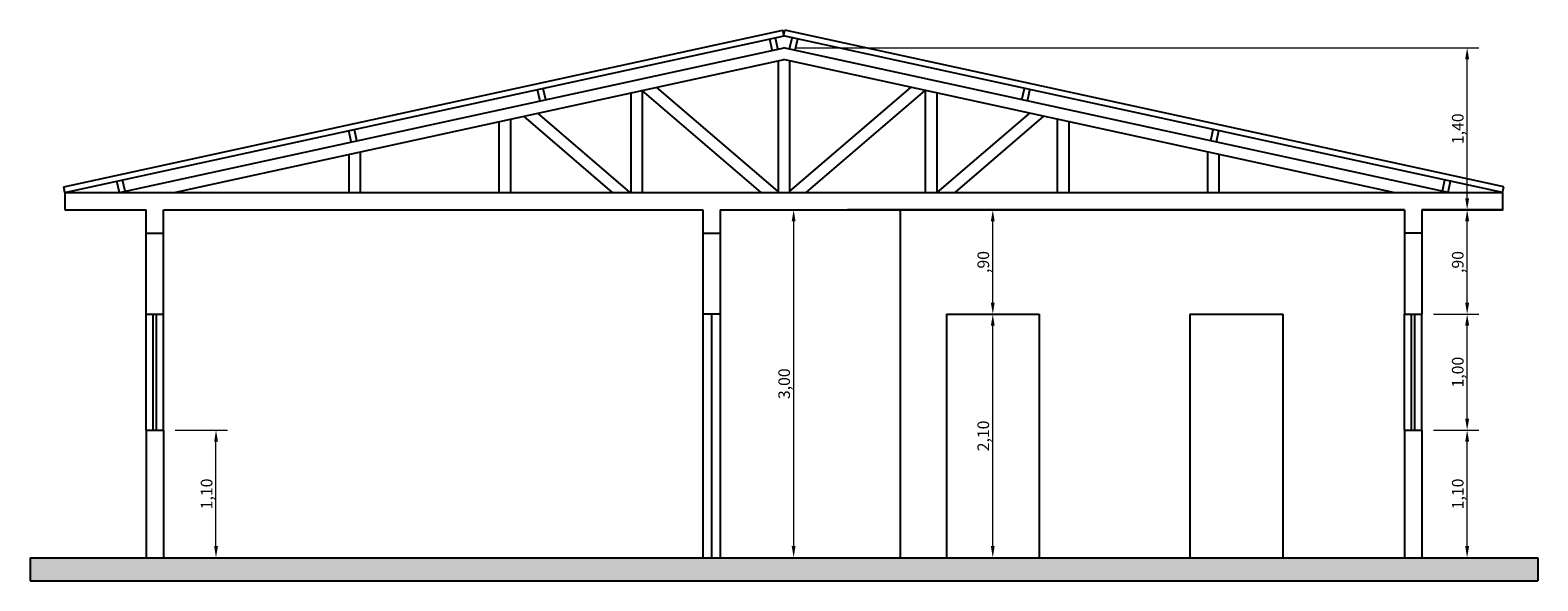
# Model space of a CAD drawing. Units: millimetres. Extents: x 457 to 3697, y 230 to 1376.
# Drawn here: x 1788 to 1801, y 425 to 430 of the extents above; entities that cross this region are included whole.
import ezdxf

# ---------------------------------------------------------------- set-up
doc = ezdxf.new("R2010")
doc.units = ezdxf.units.MM
doc.layers.add('COTAS', color=5, linetype='Continuous', lineweight=13)
doc.layers.add('Terra', color=44, linetype='Continuous', lineweight=25)
doc.styles.add('Cotas', font='CASTELAR.TTF')
doc.dimstyles.new('50M', dxfattribs={"dimscale": 0.05, "dimtxt": 2, "dimasz": 2, "dimexe": 2, "dimexo": 2, "dimgap": 0.5, "dimtad": 1, "dimzin": 4, "dimtxsty": 'Cotas', "dimcen": 2, "dimdle": 1, "dimclrd": 8, "dimclre": 8, "dimclrt": 256, "dimadec": 0, "dimazin": 0, "dimtfac": 1, "dimtix": 1, "dimtmove": 2, "dimatfit": 3, "dimfxl": 1, "dimtolj": 1, "dimtzin": 0, "dimlwd": 15, "dimlwe": 15, "dimarcsym": 0})

# ---------------------------------------------------------------- blocks, each defined once
blk = doc.blocks.new('*D187')
at = {"layer": 'COTAS', "color": 8, "lineweight": 15, "ltscale": 0.005, "transparency": 16777216}
for p, q in [((1788.76, 426.239), (1789.212, 426.239)), ((1789.112, 425.239), (1789.112, 426.139)), ((1788.76, 425.139), (1789.212, 425.139))]:
    blk.add_line(p, q, dxfattribs=at)
at = {"layer": 'COTAS', "color": 8, "ltscale": 0.005, "transparency": 16777216}
for points in [[(1789.096, 426.139), (1789.129, 426.139), (1789.112, 426.239)], [(1789.096, 425.239), (1789.129, 425.239), (1789.112, 425.139)]]:
    blk.add_solid(points, dxfattribs=at)
at = {"layer": 'Defpoints', "color": 0, "ltscale": 0.005, "transparency": 16777216}
for p in [(1788.66, 426.239), (1789.112, 426.239), (1788.66, 425.139)]:
    blk.add_point(p, dxfattribs=at)
at = {"layer": 'COTAS', "ltscale": 0.005, "transparency": 16777216, "insert": (1789.031, 425.689), "char_height": 0.1, "attachment_point": 5, "rotation": 90, "style": 'Cotas'}
blk.add_mtext('\\A1;1,10', dxfattribs=at)
blk = doc.blocks.new('*D188')
at = {"layer": 'COTAS', "color": 8, "lineweight": 15, "ltscale": 0.005, "transparency": 16777216}
for p, q in [((1793.56, 428.139), (1794.193, 428.139)), ((1794.093, 425.239), (1794.093, 428.039)), ((1793.56, 425.139), (1794.193, 425.139))]:
    blk.add_line(p, q, dxfattribs=at)
at = {"layer": 'COTAS', "color": 8, "ltscale": 0.005, "transparency": 16777216}
for points in [[(1794.076, 428.039), (1794.109, 428.039), (1794.093, 428.139)], [(1794.076, 425.239), (1794.109, 425.239), (1794.093, 425.139)]]:
    blk.add_solid(points, dxfattribs=at)
at = {"layer": 'Defpoints', "color": 0, "ltscale": 0.005, "transparency": 16777216}
for p in [(1793.46, 428.139), (1794.093, 428.139), (1793.46, 425.139)]:
    blk.add_point(p, dxfattribs=at)
at = {"layer": 'COTAS', "ltscale": 0.005, "transparency": 16777216, "insert": (1794.011, 426.639), "char_height": 0.1, "attachment_point": 5, "rotation": 90, "style": 'Cotas'}
blk.add_mtext('\\A1;3,00', dxfattribs=at)
blk = doc.blocks.new('*D189')
at = {"layer": 'COTAS', "color": 8, "lineweight": 15, "ltscale": 0.005, "transparency": 16777216}
for p, q in [((1795.829, 427.239), (1795.91, 427.239)), ((1795.81, 425.239), (1795.81, 427.139)), ((1795.829, 425.139), (1795.91, 425.139))]:
    blk.add_line(p, q, dxfattribs=at)
at = {"layer": 'COTAS', "color": 8, "ltscale": 0.005, "transparency": 16777216}
for points in [[(1795.793, 427.139), (1795.826, 427.139), (1795.81, 427.239)], [(1795.793, 425.239), (1795.826, 425.239), (1795.81, 425.139)]]:
    blk.add_solid(points, dxfattribs=at)
at = {"layer": 'Defpoints', "color": 0, "ltscale": 0.005, "transparency": 16777216}
for p in [(1795.729, 427.239), (1795.81, 427.239), (1795.729, 425.139)]:
    blk.add_point(p, dxfattribs=at)
at = {"layer": 'COTAS', "ltscale": 0.005, "transparency": 16777216, "insert": (1795.728, 426.189), "char_height": 0.1, "attachment_point": 5, "rotation": 90, "style": 'Cotas'}
blk.add_mtext('\\A1;2,10', dxfattribs=at)
blk = doc.blocks.new('*D190')
at = {"layer": 'COTAS', "color": 8, "lineweight": 15, "ltscale": 0.005, "transparency": 16777216}
for p, q in [((1795.81, 427.339), (1795.81, 428.039)), ((1795.829, 427.239), (1795.91, 427.239))]:
    blk.add_line(p, q, dxfattribs=at)
at = {"layer": 'COTAS', "color": 8, "ltscale": 0.005, "transparency": 16777216}
for points in [[(1795.793, 428.039), (1795.826, 428.039), (1795.81, 428.139)], [(1795.793, 427.339), (1795.826, 427.339), (1795.81, 427.239)]]:
    blk.add_solid(points, dxfattribs=at)
at = {"layer": 'Defpoints', "color": 0, "ltscale": 0.005, "transparency": 16777216}
for p in [(1795.81, 428.139), (1795.81, 428.139), (1795.729, 427.239)]:
    blk.add_point(p, dxfattribs=at)
at = {"layer": 'COTAS', "ltscale": 0.005, "transparency": 16777216, "insert": (1795.728, 427.689), "char_height": 0.1, "attachment_point": 5, "rotation": 90, "style": 'Cotas'}
blk.add_mtext('\\A1;,90', dxfattribs=at)
blk = doc.blocks.new('*D191')
at = {"layer": 'COTAS', "color": 8, "lineweight": 15, "ltscale": 0.005, "transparency": 16777216}
for p, q in [((1799.61, 426.239), (1800, 426.239)), ((1799.9, 425.239), (1799.9, 426.139)), ((1799.61, 425.139), (1800, 425.139))]:
    blk.add_line(p, q, dxfattribs=at)
at = {"layer": 'COTAS', "color": 8, "ltscale": 0.005, "transparency": 16777216}
for points in [[(1799.883, 426.139), (1799.917, 426.139), (1799.9, 426.239)], [(1799.883, 425.239), (1799.917, 425.239), (1799.9, 425.139)]]:
    blk.add_solid(points, dxfattribs=at)
at = {"layer": 'Defpoints', "color": 0, "ltscale": 0.005, "transparency": 16777216}
for p in [(1799.51, 426.239), (1799.9, 426.239), (1799.51, 425.139)]:
    blk.add_point(p, dxfattribs=at)
at = {"layer": 'COTAS', "ltscale": 0.005, "transparency": 16777216, "insert": (1799.819, 425.689), "char_height": 0.1, "attachment_point": 5, "rotation": 90, "style": 'Cotas'}
blk.add_mtext('\\A1;1,10', dxfattribs=at)
blk = doc.blocks.new('*D192')
at = {"layer": 'COTAS', "color": 8, "lineweight": 15, "ltscale": 0.005, "transparency": 16777216}
for p, q in [((1799.61, 427.239), (1800, 427.239)), ((1799.9, 426.339), (1799.9, 427.139)), ((1799.61, 426.239), (1800, 426.239))]:
    blk.add_line(p, q, dxfattribs=at)
at = {"layer": 'COTAS', "color": 8, "ltscale": 0.005, "transparency": 16777216}
for points in [[(1799.883, 427.139), (1799.917, 427.139), (1799.9, 427.239)], [(1799.883, 426.339), (1799.917, 426.339), (1799.9, 426.239)]]:
    blk.add_solid(points, dxfattribs=at)
at = {"layer": 'Defpoints', "color": 0, "ltscale": 0.005, "transparency": 16777216}
for p in [(1799.51, 427.239), (1799.9, 427.239), (1799.51, 426.239)]:
    blk.add_point(p, dxfattribs=at)
at = {"layer": 'COTAS', "ltscale": 0.005, "transparency": 16777216, "insert": (1799.819, 426.739), "char_height": 0.1, "attachment_point": 5, "rotation": 90, "style": 'Cotas'}
blk.add_mtext('\\A1;1,00', dxfattribs=at)
blk = doc.blocks.new('*D193')
at = {"layer": 'COTAS', "color": 8, "lineweight": 15, "ltscale": 0.005, "transparency": 16777216}
for p, q in [((1799.9, 427.339), (1799.9, 428.039)), ((1799.61, 427.239), (1800, 427.239))]:
    blk.add_line(p, q, dxfattribs=at)
at = {"layer": 'COTAS', "color": 8, "ltscale": 0.005, "transparency": 16777216}
for points in [[(1799.883, 428.039), (1799.917, 428.039), (1799.9, 428.139)], [(1799.883, 427.339), (1799.917, 427.339), (1799.9, 427.239)]]:
    blk.add_solid(points, dxfattribs=at)
at = {"layer": 'Defpoints', "color": 0, "ltscale": 0.005, "transparency": 16777216}
for p in [(1799.9, 428.139), (1799.9, 428.139), (1799.51, 427.239)]:
    blk.add_point(p, dxfattribs=at)
at = {"layer": 'COTAS', "ltscale": 0.005, "transparency": 16777216, "insert": (1799.819, 427.689), "char_height": 0.1, "attachment_point": 5, "rotation": 90, "style": 'Cotas'}
blk.add_mtext('\\A1;,90', dxfattribs=at)
blk = doc.blocks.new('*D194')
at = {"layer": 'COTAS', "color": 8, "lineweight": 15, "ltscale": 0.005, "transparency": 16777216}
for p, q in [((1794.11, 429.537), (1800, 429.537)), ((1799.9, 428.239), (1799.9, 429.437))]:
    blk.add_line(p, q, dxfattribs=at)
at = {"layer": 'COTAS', "color": 8, "ltscale": 0.005, "transparency": 16777216}
for points in [[(1799.883, 429.437), (1799.917, 429.437), (1799.9, 429.537)], [(1799.883, 428.239), (1799.917, 428.239), (1799.9, 428.139)]]:
    blk.add_solid(points, dxfattribs=at)
at = {"layer": 'Defpoints', "color": 0, "ltscale": 0.005, "transparency": 16777216}
for p in [(1794.01, 429.537), (1799.9, 429.537), (1799.9, 428.139)]:
    blk.add_point(p, dxfattribs=at)
at = {"layer": 'COTAS', "ltscale": 0.005, "transparency": 16777216, "insert": (1799.819, 428.838), "char_height": 0.1, "attachment_point": 5, "rotation": 90, "style": 'Cotas'}
blk.add_mtext('\\A1;1,40', dxfattribs=at)

msp = doc.modelspace()

# ---------------------------------------------------------------- hatches: boundary and pattern name
at = {"layer": 'Terra'}
msp.add_hatch(color=7, dxfattribs=at).paths.add_polyline_path([(1787.51, 425.139), (1787.51, 424.939), (1800.51, 424.939), (1800.51, 425.139)])

# ---------------------------------------------------------------- linework, layer by layer
at = {"color": 3, "ltscale": 0.005}
for p, q in [((1788.51, 426.239), (1788.51, 427.239)), ((1788.57, 426.239), (1788.57, 427.239)), ((1788.6, 426.239), (1788.6, 427.239)), ((1788.66, 426.239), (1788.66, 427.239)), ((1793.31, 427.239), (1793.31, 425.139)), ((1793.385, 427.239), (1793.385, 425.139)), ((1793.46, 427.239), (1793.46, 425.139)), ((1795.41, 427.239), (1795.41, 425.139)), ((1795.41, 427.239), (1796.21, 427.239)), ((1796.21, 427.239), (1796.21, 425.139)), ((1797.51, 427.239), (1797.51, 425.139)), ((1797.51, 427.239), (1798.31, 427.239)), ((1797.51, 427.239), (1797.51, 425.139)), ((1798.31, 427.239), (1798.31, 425.139)), ((1799.36, 426.239), (1799.36, 427.239)), ((1799.42, 426.239), (1799.42, 427.239)), ((1799.45, 426.239), (1799.45, 427.239)), ((1799.51, 426.239), (1799.51, 427.239))]:
    msp.add_line(p, q, dxfattribs=at)
at = {"layer": 'Terra', "color": 7}
for p, q in [((1787.799, 428.338), (1793.999, 429.688)), ((1794.01, 429.639), (1793.999, 429.688)), ((1794.006, 429.639), (1794.017, 429.688)), ((1800.217, 428.338), (1794.017, 429.688)), ((1787.81, 428.289), (1794.01, 429.639)), ((1788.28, 428.289), (1794.01, 429.537)), ((1793.908, 429.515), (1793.887, 429.613)), ((1793.957, 429.526), (1793.936, 429.623)), ((1793.958, 429.53), (1793.958, 429.527)), ((1793.958, 429.53), (1793.958, 429.527)), ((1800.206, 428.289), (1794.006, 429.639)), ((1799.736, 428.289), (1794.006, 429.537)), ((1794.058, 429.526), (1794.08, 429.623)), ((1794.107, 429.515), (1794.129, 429.613)), ((1788.75, 428.289), (1794.01, 429.435)), ((1793.958, 429.424), (1793.958, 428.298)), ((1793.958, 429.424), (1793.958, 428.298)), ((1793.958, 429.423), (1793.958, 428.298)), ((1799.266, 428.289), (1794.006, 429.435)), ((1794.058, 429.423), (1794.058, 428.298)), ((1791.907, 429.077), (1791.885, 429.174)), ((1791.955, 429.087), (1791.934, 429.185)), ((1792.688, 429.147), (1792.688, 428.289)), ((1793.814, 428.289), (1792.788, 429.169)), ((1792.788, 429.169), (1792.788, 428.289)), ((1793.958, 428.298), (1792.911, 429.196)), ((1794.058, 428.298), (1795.105, 429.196)), ((1794.201, 428.289), (1795.227, 429.169)), ((1795.227, 429.169), (1795.227, 428.289)), ((1795.327, 429.147), (1795.327, 428.289)), ((1796.06, 429.087), (1796.082, 429.185)), ((1796.109, 429.077), (1796.13, 429.174)), ((1791.55, 428.899), (1791.55, 428.289)), ((1791.65, 428.921), (1791.65, 428.289)), ((1792.531, 428.289), (1791.765, 428.946)), ((1792.684, 428.289), (1791.887, 428.973)), ((1795.331, 428.289), (1796.128, 428.973)), ((1795.485, 428.289), (1796.251, 428.946)), ((1796.366, 428.921), (1796.366, 428.289)), ((1796.466, 428.899), (1796.466, 428.289)), ((1790.278, 428.725), (1790.256, 428.822)), ((1790.327, 428.735), (1790.305, 428.833)), ((1797.689, 428.735), (1797.71, 428.833)), ((1797.738, 428.725), (1797.759, 428.822)), ((1790.256, 428.617), (1790.256, 428.289)), ((1790.356, 428.639), (1790.356, 428.289)), ((1797.66, 428.639), (1797.66, 428.289)), ((1797.76, 428.617), (1797.76, 428.289)), ((1788.28, 428.289), (1788.258, 428.387)), ((1788.328, 428.3), (1788.307, 428.398)), ((1799.687, 428.3), (1799.709, 428.398)), ((1799.736, 428.289), (1799.757, 428.387)), ((1787.81, 428.289), (1787.799, 428.338)), ((1787.81, 428.289), (1800.21, 428.289)), ((1787.81, 428.289), (1787.81, 428.139)), ((1800.206, 428.289), (1800.217, 428.338)), ((1800.206, 428.289), (1800.206, 428.139)), ((1787.81, 428.139), (1788.51, 428.139)), ((1788.51, 427.939), (1788.51, 428.139)), ((1788.66, 427.939), (1788.66, 428.139)), ((1788.66, 428.139), (1793.31, 428.139)), ((1793.31, 428.139), (1793.31, 427.239)), ((1793.46, 428.139), (1793.46, 427.239)), ((1793.46, 428.139), (1799.36, 428.139)), ((1799.36, 428.139), (1794.556, 428.139)), ((1795.01, 428.139), (1795.01, 425.139)), ((1799.36, 428.139), (1799.36, 427.239)), ((1799.51, 428.139), (1799.51, 427.239)), ((1800.206, 428.139), (1799.51, 428.139)), ((1799.51, 428.139), (1800.21, 428.139)), ((1788.51, 427.939), (1788.66, 427.939)), ((1788.51, 427.239), (1788.51, 427.939)), ((1788.66, 427.239), (1788.66, 427.939)), ((1793.31, 427.939), (1793.46, 427.939)), ((1799.506, 427.939), (1799.356, 427.939)), ((1788.51, 427.239), (1788.66, 427.239)), ((1793.46, 427.239), (1793.31, 427.239)), ((1799.36, 427.239), (1799.51, 427.239)), ((1788.51, 426.239), (1788.51, 425.139)), ((1788.51, 426.239), (1788.66, 426.239)), ((1788.66, 426.239), (1788.66, 425.139)), ((1799.36, 426.239), (1799.51, 426.239)), ((1799.36, 426.239), (1799.36, 425.139)), ((1799.51, 426.239), (1799.51, 425.139)), ((1787.51, 425.139), (1800.51, 425.139)), ((1787.51, 425.139), (1787.51, 424.939)), ((1800.51, 425.139), (1800.51, 424.939)), ((1787.51, 424.939), (1800.51, 424.939))]:
    msp.add_line(p, q, dxfattribs=at)

# ---------------------------------------------------------------- dimensions: what is measured, and where the dimension line sits
at = {"layer": 'COTAS', "color": 1, "ltscale": 0.005}
for base, p1, p2, picture, middle in [((1799.9, 429.537), (1799.9, 428.139), (1794.01, 429.537), '*D194', (1799.819, 428.838)), ((1794.093, 428.139), (1793.46, 425.139), (1793.46, 428.139), '*D188', (1794.011, 426.639)), ((1795.81, 428.139), (1795.729, 427.239), (1795.81, 428.139), '*D190', (1795.728, 427.689)), ((1799.9, 428.139), (1799.51, 427.239), (1799.9, 428.139), '*D193', (1799.819, 427.689)), ((1795.81, 427.239), (1795.729, 425.139), (1795.729, 427.239), '*D189', (1795.728, 426.189)), ((1799.9, 427.239), (1799.51, 426.239), (1799.51, 427.239), '*D192', (1799.819, 426.739)), ((1789.112, 426.239), (1788.66, 425.139), (1788.66, 426.239), '*D187', (1789.031, 425.689)), ((1799.9, 426.239), (1799.51, 425.139), (1799.51, 426.239), '*D191', (1799.819, 425.689))]:
    dim = msp.add_linear_dim(base=base, p1=p1, p2=p2, angle=90, dimstyle='50M', dxfattribs=at)
    dim.commit()
    dim.dimension.update_dxf_attribs({"geometry": picture, "text_midpoint": middle})

doc.saveas('drawing.dxf')
